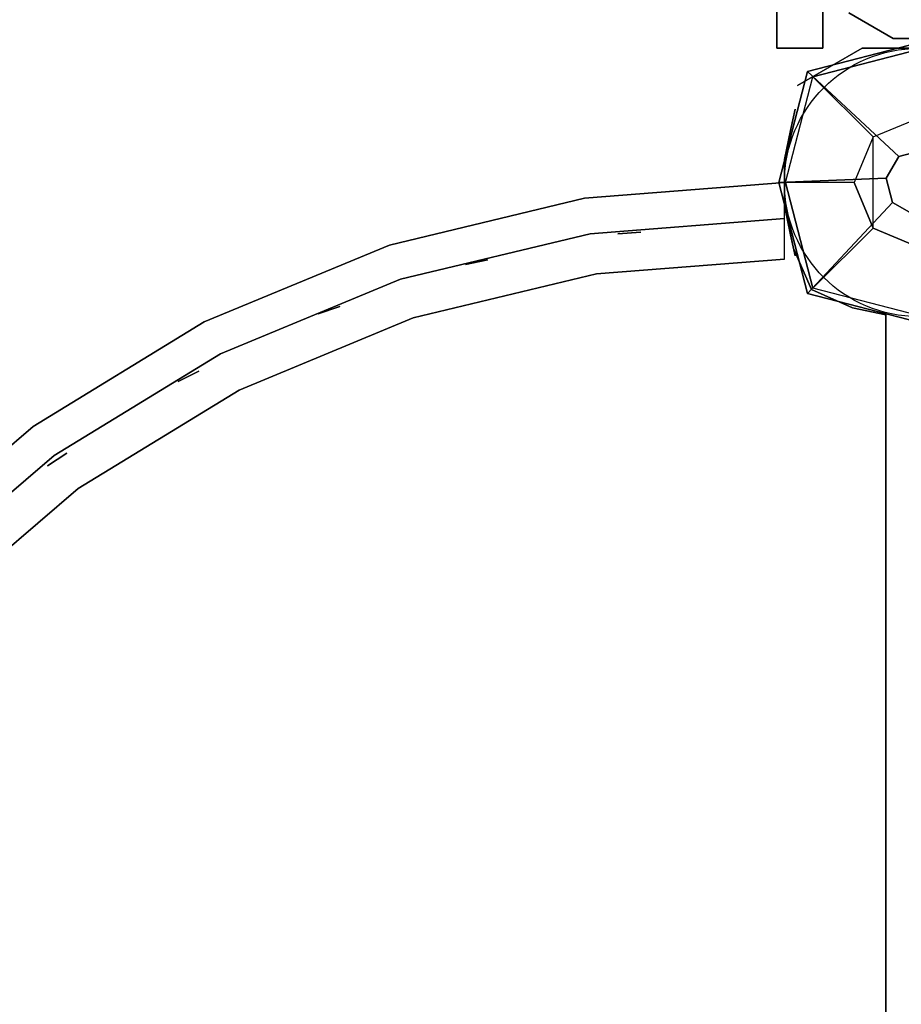
# Model space of a CAD drawing. Units: millimetres. Extents: x -2536 to 13293, y -3955 to 2093.
# Drawn here: x -902 to -672, y -214 to 42 of the extents above; entities that cross this region are included whole.
import ezdxf

# ---------------------------------------------------------------- set-up
doc = ezdxf.new("R2010")
doc.units = ezdxf.units.MM
doc.header["$LTSCALE"] = 0.2
doc.header["$MEASUREMENT"] = 0
doc.header["$PDMODE"] = 1
doc.layers.add('HAGS-Dim Plan', color=7, linetype='Continuous', lineweight=100)
for name, color, linetype in [('HAGS1', 7, 'Continuous'), ('HAGS2', 7, 'Continuous'), ('HPL-FB', 26, 'Continuous'), ('HPL-SpectYel', 2, 'Continuous'), ('PL-Black', 250, 'Continuous'), ('PLW-Brown', 26, 'Continuous'), ('ST-Gray-3500', 9, 'Continuous'), ('W-Barkbrun', 32, 'Continuous')]:
    doc.layers.add(name, color=color, linetype=linetype)
doc.styles.get("Standard").update_dxf_attribs({"font": 'g13f12d.shx', "height": 300})
doc.dimstyles.new('HAGS - Dim Plan', dxfattribs={"dimtxt": 300, "dimasz": 200, "dimexe": 0.18, "dimexo": 0.0625, "dimgap": 150, "dimtad": 0, "dimlfac": 0.001, "dimrnd": 0.05, "dimzin": 1, "dimdsep": 46, "dimtxsty": 'Standard', "dimblk": 'HAGS - Dim Plan arrow', "dimcen": 0.1, "dimse1": 1, "dimse2": 1, "dimclrd": 1, "dimadec": 0, "dimazin": 0, "dimtfac": 1, "dimtofl": 0, "dimtmove": 0, "dimatfit": 3, "dimfxl": 1, "dimtolj": 1, "dimtzin": 0, "dimarcsym": 0})

# ---------------------------------------------------------------- blocks, each defined once
blk = doc.blocks.new('8046457')
at = {"layer": 'PL-Black'}
for points in [[(1.11, 8.45, 2761), (0, 36.43, 2738), (-28.96, 28.96, 2734.85), (-5.19, 6.76, 2761)], [(0, 36.43, 2738), (0, 36.43, 2728), (-28.96, 28.96, 2728), (-28.96, 28.96, 2734.85)], [(6.76, 5.19, 2761), (28.96, 28.96, 2734.85), (0, 36.43, 2738), (1.11, 8.45, 2761)], [(28.96, 28.96, 2734.85), (28.96, 28.96, 2728), (0, 36.43, 2728), (0, 36.43, 2738)], [(-5.19, 6.76, 2761), (-28.96, 28.96, 2734.85), (-36.43, 0, 2738), (-8.45, 1.11, 2761)], [(-28.96, 28.96, 2734.85), (-28.96, 28.96, 2728), (-36.43, 0, 2728), (-36.43, 0, 2738)], [(8.45, -1.11, 2761), (36.43, 0, 2738), (28.96, 28.96, 2734.85), (6.76, 5.19, 2761)], [(36.43, 0, 2738), (36.43, 0, 2728), (28.96, 28.96, 2728), (28.96, 28.96, 2734.85)], [(-8.45, 1.11, 2761), (-36.43, 0, 2738), (-28.96, -28.96, 2734.85), (-6.76, -5.19, 2761)], [(5.19, -6.76, 2761), (28.96, -28.96, 2734.85), (36.43, 0, 2738), (8.45, -1.11, 2761)], [(28.96, -28.96, 2734.85), (28.96, -28.96, 2728), (36.43, 0, 2728), (36.43, 0, 2738)], [(-36.43, 0, 2738), (-36.43, 0, 2728), (-28.96, -28.96, 2728), (-28.96, -28.96, 2734.85)], [(-6.76, -5.19, 2761), (-28.96, -28.96, 2734.85), (0, -36.43, 2738), (-1.11, -8.45, 2761)], [(-1.11, -8.45, 2761), (0, -36.43, 2738), (28.96, -28.96, 2734.85), (5.19, -6.76, 2761)], [(-28.96, -28.96, 2734.85), (-28.96, -28.96, 2728), (0, -36.43, 2728), (0, -36.43, 2738)], [(0, -36.43, 2738), (0, -36.43, 2728), (28.96, -28.96, 2728), (28.96, -28.96, 2734.85)]]:
    blk.add_3dface(points, dxfattribs=at)
for points, invisible_edges in [([(1.11, 8.45, 2761), (-5.19, 6.76, 2761), (-8.45, 1.11, 2761), (-6.76, -5.19, 2761)], 8), ([(1.11, 8.45, 2761), (-6.76, -5.19, 2761), (-1.11, -8.45, 2761), (5.19, -6.76, 2761)], 9), ([(1.11, 8.45, 2761), (5.19, -6.76, 2761), (8.45, -1.11, 2761), (6.76, 5.19, 2761)], 1)]:
    blk.add_3dface(points, dxfattribs=dict(at, invisible_edges=invisible_edges))
at = {"layer": 'W-Barkbrun'}
for points in [[(0, 16.82, 2751), (0, 34.7, 2736), (-27.58, 27.58, 2736), (-11.89, 11.89, 2751)], [(27.58, 27.58, 2736), (11.89, 11.89, 2751), (0, 16.82, 2751), (0, 34.7, 2736)], [(-27.58, 27.58, 2736), (-11.89, 11.89, 2751), (-16.82, 0, 2751), (-34.7, 0, 2736)], [(16.82, 0, 2751), (34.7, 0, 2736), (27.58, 27.58, 2736), (11.89, 11.89, 2751)], [(-11.89, 11.89, 2751), (-11.89, -11.89, 2751), (0, -16.82, 2751), (0, 16.82, 2751)], [(0, -16.82, 2751), (0, 16.82, 2751), (11.89, 11.89, 2751), (11.89, -11.89, 2751)], [(-11.89, 11.89, 2751), (-16.82, 0, 2751), (-11.89, -11.89, 2751), (-11.89, 11.89, 2751)], [(11.89, 11.89, 2751), (11.89, -11.89, 2751), (16.82, 0, 2751), (11.89, 11.89, 2751)], [(27.58, -27.58, 2736), (11.89, -11.89, 2751), (16.82, 0, 2751), (34.7, 0, 2736)], [(-16.82, 0, 2751), (-34.7, 0, 2736), (-27.58, -27.58, 2736), (-11.89, -11.89, 2751)], [(-27.58, -27.58, 2736), (-11.89, -11.89, 2751), (0, -16.82, 2751), (0, -34.7, 2736)], [(0, -16.82, 2751), (0, -34.7, 2736), (27.58, -27.58, 2736), (11.89, -11.89, 2751)]]:
    blk.add_3dface(points, dxfattribs=at)
at = {"layer": 'W-Barkbrun', "invisible_edges": 1}
for points in [[(0, 34.7, 2736), (-27.58, 27.58, 2736), (-27.58, 27.58, 70), (0, 34.7, 70)], [(27.58, 27.58, 2736), (0, 34.7, 2736), (0, 34.7, 70), (27.58, 27.58, 70)], [(-27.58, 27.58, 2736), (-34.7, 0, 2736), (-34.7, 0, 70), (-27.58, 27.58, 70)], [(34.7, 0, 2736), (27.58, 27.58, 2736), (27.58, 27.58, 70), (34.7, 0, 70)], [(27.58, -27.58, 2736), (34.7, 0, 2736), (34.7, 0, 70), (27.58, -27.58, 70)], [(-34.7, 0, 2736), (-27.58, -27.58, 2736), (-27.58, -27.58, 70), (-34.7, 0, 70)], [(-27.58, -27.58, 2736), (0, -34.7, 2736), (0, -34.7, 70), (-27.58, -27.58, 70)], [(0, -34.7, 2736), (27.58, -27.58, 2736), (27.58, -27.58, 70), (0, -34.7, 70)]]:
    blk.add_3dface(points, dxfattribs=at)
blk = doc.blocks.new('8045792')
at = {"layer": 'PLW-Brown', "color": 26}
for points, invisible_edges in [([(632.49, -8.51, 935), (34.51, -8.51, 935), (32.69, -17.28, 935), (634.31, -17.28, 935)], 4), ([(632.49, -8.51, 950), (34.51, -8.51, 950), (32.69, -17.28, 950), (634.31, -17.28, 950)], 4), ([(32.69, -17.28, 935), (634.31, -17.28, 935), (639.11, -27.96, 935), (27.89, -27.96, 935)], 5), ([(32.69, -17.28, 950), (634.31, -17.28, 950), (639.11, -27.96, 950), (27.89, -27.96, 950)], 5), ([(639.11, -27.96, 935), (27.89, -27.96, 935), (17.2, -32.6, 935), (649.8, -32.6, 935)], 5), ([(639.11, -27.96, 950), (27.89, -27.96, 950), (17.2, -32.6, 950), (649.8, -32.6, 950)], 5), ([(17.2, -32.6, 935), (649.8, -32.6, 935), (660.9, -35, 935), (6.1, -35, 935)], 5), ([(17.2, -32.6, 950), (649.8, -32.6, 950), (660.9, -35, 950), (6.1, -35, 950)], 5), ([(4.11, -87.17, 935), (4.11, -87.17, 950), (0, -35, 950), (0, -35, 935)], 1), ([(333.5, -35, 935), (0, -35, 935), (4.11, -87.17, 935), (16.32, -138.06, 935)], 9), ([(0, -35, 935), (4.11, -87.17, 935), (6.1, -35, 935), (0, -35, 935)], 2), ([(333.5, -35, 950), (0, -35, 950), (4.11, -87.17, 950), (16.32, -138.06, 950)], 9), ([(0, -35, 950), (4.11, -87.17, 950), (6.1, -35, 950), (0, -35, 950)], 2), ([(333.5, -35, 935), (16.32, -138.06, 935), (36.35, -186.41, 935), (63.69, -231.03, 935)], 9), ([(333.5, -35, 950), (16.32, -138.06, 950), (36.35, -186.41, 950), (63.69, -231.03, 950)], 9), ([(333.5, -35, 935), (63.69, -231.03, 935), (97.68, -270.82, 935), (137.47, -304.81, 935)], 9), ([(333.5, -35, 950), (63.69, -231.03, 950), (97.68, -270.82, 950), (137.47, -304.81, 950)], 9), ([(333.5, -35, 935), (137.47, -304.81, 935), (182.09, -332.15, 935), (230.44, -352.18, 935)], 9), ([(333.5, -35, 950), (137.47, -304.81, 950), (182.09, -332.15, 950), (230.44, -352.18, 950)], 9), ([(16.32, -138.06, 950), (16.32, -138.06, 935), (4.11, -87.17, 935), (4.11, -87.17, 950)], 5), ([(36.35, -186.41, 935), (36.35, -186.41, 950), (16.32, -138.06, 950), (16.32, -138.06, 935)], 5), ([(63.69, -231.03, 950), (63.69, -231.03, 935), (36.35, -186.41, 935), (36.35, -186.41, 950)], 5), ([(97.68, -270.82, 935), (97.68, -270.82, 950), (63.69, -231.03, 950), (63.69, -231.03, 935)], 5)]:
    blk.add_3dface(points, dxfattribs=dict(at, invisible_edges=invisible_edges))
blk.add_3dface([(632.49, -8.51, 950), (632.49, -8.51, 935), (34.51, -8.51, 935), (34.51, -8.51, 950)], dxfattribs=at)
at = {"layer": 'ST-Gray-3500'}
blk.add_line((0, -35, 1663), (0, -35, 1059), dxfattribs=at)
for points, invisible_edges in [([(32.69, -17.28, 950), (32.69, -17.28, 870), (34.51, -8.51, 890), (34.51, -8.51, 950)], 1), ([(27.89, -27.96, 850), (27.89, -27.96, 950), (32.69, -17.28, 950), (32.69, -17.28, 870)], 5), ([(17.2, -32.6, 950), (17.2, -32.6, 850), (27.89, -27.96, 850), (27.89, -27.96, 950)], 5), ([(-13.62, -33.39, 1741.06), (-19.12, -32.22, 1736.98), (-19.12, -32.22, 986.02), (-13.62, -33.39, 981.94)], 8), ([(-6.03, -35, 1743.58), (-13.62, -33.39, 1741.06), (-13.62, -33.39, 981.94), (-6.03, -35, 979.42)], 10), ([(6.03, -35, 1743.58), (13.62, -33.39, 1741.06), (13.62, -33.39, 981.94), (6.03, -35, 979.42)], 10), ([(6.1, -35, 870), (6.1, -35, 950), (17.2, -32.6, 950), (17.2, -32.6, 850)], 5), ([(13.62, -33.39, 1741.06), (19.12, -32.22, 1736.98), (19.12, -32.22, 986.02), (13.62, -33.39, 981.94)], 8), ([(-4.75, -35, 1744), (-6.03, -35, 1743.58), (-6.03, -35, 979.42), (-4.75, -35, 979)], 10), ([(4.75, -35, 1744), (-4.75, -35, 1744), (-4.75, -35, 979), (4.75, -35, 979)], 10), ([(0, -35, 950), (0, -35, 890), (6.1, -35, 870), (6.1, -35, 950)], 4), ([(0, -35, 1059), (0, -35, 1029), (4.11, -87.17, 1029), (4.11, -87.17, 1059)], 4), ([(20, -35, 1029), (0, -35, 1029), (4.11, -87.17, 1029), (23.86, -84.04, 1029)], 4), ([(20, -35, 1059), (0, -35, 1059), (4.11, -87.17, 1059), (23.86, -84.04, 1059)], 4), ([(0, -35, 1693), (0, -35, 1663), (4.11, -87.17, 1663), (4.11, -87.17, 1693)], 4), ([(20, -35, 1663), (0, -35, 1663), (4.11, -87.17, 1663), (23.86, -84.04, 1663)], 4), ([(20, -35, 1693), (0, -35, 1693), (4.11, -87.17, 1693), (23.86, -84.04, 1693)], 4), ([(4.75, -35, 1744), (6.03, -35, 1743.58), (6.03, -35, 979.42), (4.75, -35, 979)], 10), ([(9.35, -35, 1168.29), (9.35, -35, 1162.27), (13.34, -85.71, 1162.27), (13.34, -85.71, 1168.29)], 4), ([(9.35, -35, 1133.63), (9.35, -35, 1127.61), (13.34, -85.71, 1127.61), (13.34, -85.71, 1133.63)], 4), ([(9.35, -35, 1099.23), (9.35, -35, 1093.21), (13.34, -85.71, 1093.21), (13.34, -85.71, 1099.23)], 4), ([(9.35, -35, 1202.95), (9.35, -35, 1196.93), (13.34, -85.71, 1196.93), (13.34, -85.71, 1202.95)], 4), ([(9.35, -35, 1237.61), (9.35, -35, 1231.59), (13.34, -85.71, 1231.59), (13.34, -85.71, 1237.61)], 4), ([(9.35, -35, 1272.27), (9.35, -35, 1266.25), (13.34, -85.71, 1266.25), (13.34, -85.71, 1272.27)], 4), ([(9.35, -35, 1307.59), (9.35, -35, 1301.57), (13.34, -85.71, 1301.57), (13.34, -85.71, 1307.59)], 4), ([(9.35, -35, 1342.25), (9.35, -35, 1336.23), (13.34, -85.71, 1336.23), (13.34, -85.71, 1342.25)], 4), ([(9.35, -35, 1382.33), (9.35, -35, 1376.31), (13.34, -85.71, 1376.31), (13.34, -85.71, 1382.33)], 4), ([(9.35, -35, 1463.81), (9.35, -35, 1457.79), (13.34, -85.71, 1457.79), (13.34, -85.71, 1463.81)], 4), ([(9.35, -35, 1423.07), (9.35, -35, 1417.05), (13.34, -85.71, 1417.05), (13.34, -85.71, 1423.07)], 4), ([(9.35, -35, 1504.55), (9.35, -35, 1498.53), (13.34, -85.71, 1498.53), (13.34, -85.71, 1504.55)], 4), ([(9.35, -35, 1544.55), (9.35, -35, 1538.53), (13.34, -85.71, 1538.53), (13.34, -85.71, 1544.55)], 4), ([(9.35, -35, 1585.15), (9.35, -35, 1579.13), (13.34, -85.71, 1579.13), (13.34, -85.71, 1585.15)], 4), ([(9.35, -35, 1625.81), (9.35, -35, 1619.79), (13.34, -85.71, 1619.79), (13.34, -85.71, 1625.81)], 4), ([(20, -35, 1059), (20, -35, 1029), (23.86, -84.04, 1029), (23.86, -84.04, 1059)], 4), ([(20, -35, 1693), (20, -35, 1663), (23.86, -84.04, 1663), (23.86, -84.04, 1693)], 4), ([(4.11, -87.17, 1029), (16.32, -138.06, 1029), (35.34, -131.88, 1029), (23.86, -84.04, 1029)], 10), ([(4.11, -87.17, 1059), (16.32, -138.06, 1059), (35.34, -131.88, 1059), (23.86, -84.04, 1059)], 10), ([(4.11, -87.17, 1663), (16.32, -138.06, 1663), (35.34, -131.88, 1663), (23.86, -84.04, 1663)], 10), ([(4.11, -87.17, 1693), (16.32, -138.06, 1693), (35.34, -131.88, 1693), (23.86, -84.04, 1693)], 10), ([(23.86, -84.04, 1029), (35.34, -131.88, 1029), (35.34, -131.88, 1059), (23.86, -84.04, 1059)], 10), ([(23.86, -84.04, 1663), (35.34, -131.88, 1663), (35.34, -131.88, 1693), (23.86, -84.04, 1693)], 10), ([(4.11, -87.17, 1029), (16.32, -138.06, 1029), (16.32, -138.06, 1059), (4.11, -87.17, 1059)], 10), ([(4.11, -87.17, 1663), (16.32, -138.06, 1663), (16.32, -138.06, 1693), (4.11, -87.17, 1693)], 10), ([(13.34, -85.71, 1162.27), (13.34, -85.71, 1168.29), (25.22, -135.17, 1168.29), (25.22, -135.17, 1162.27)], 5), ([(13.34, -85.71, 1127.61), (13.34, -85.71, 1133.63), (25.22, -135.17, 1133.63), (25.22, -135.17, 1127.61)], 5), ([(13.34, -85.71, 1093.21), (13.34, -85.71, 1099.23), (25.22, -135.17, 1099.23), (25.22, -135.17, 1093.21)], 5), ([(13.34, -85.71, 1196.93), (13.34, -85.71, 1202.95), (25.22, -135.17, 1202.95), (25.22, -135.17, 1196.93)], 5), ([(13.34, -85.71, 1231.59), (13.34, -85.71, 1237.61), (25.22, -135.17, 1237.61), (25.22, -135.17, 1231.59)], 5), ([(13.34, -85.71, 1266.25), (13.34, -85.71, 1272.27), (25.22, -135.17, 1272.27), (25.22, -135.17, 1266.25)], 5), ([(13.34, -85.71, 1301.57), (13.34, -85.71, 1307.59), (25.22, -135.17, 1307.59), (25.22, -135.17, 1301.57)], 5), ([(13.34, -85.71, 1336.23), (13.34, -85.71, 1342.25), (25.22, -135.17, 1342.25), (25.22, -135.17, 1336.23)], 5), ([(13.34, -85.71, 1376.31), (13.34, -85.71, 1382.33), (25.22, -135.17, 1382.33), (25.22, -135.17, 1376.31)], 5), ([(13.34, -85.71, 1457.79), (13.34, -85.71, 1463.81), (25.22, -135.17, 1463.81), (25.22, -135.17, 1457.79)], 5), ([(13.34, -85.71, 1417.05), (13.34, -85.71, 1423.07), (25.22, -135.17, 1423.07), (25.22, -135.17, 1417.05)], 5), ([(13.34, -85.71, 1498.53), (13.34, -85.71, 1504.55), (25.22, -135.17, 1504.55), (25.22, -135.17, 1498.53)], 5), ([(13.34, -85.71, 1538.53), (13.34, -85.71, 1544.55), (25.22, -135.17, 1544.55), (25.22, -135.17, 1538.53)], 5), ([(13.34, -85.71, 1579.13), (13.34, -85.71, 1585.15), (25.22, -135.17, 1585.15), (25.22, -135.17, 1579.13)], 5), ([(13.34, -85.71, 1619.79), (13.34, -85.71, 1625.81), (25.22, -135.17, 1625.81), (25.22, -135.17, 1619.79)], 5), ([(16.32, -138.06, 1029), (36.35, -186.41, 1029), (54.17, -177.33, 1029), (35.34, -131.88, 1029)], 10), ([(16.32, -138.06, 1059), (36.35, -186.41, 1059), (54.17, -177.33, 1059), (35.34, -131.88, 1059)], 10), ([(16.32, -138.06, 1663), (36.35, -186.41, 1663), (54.17, -177.33, 1663), (35.34, -131.88, 1663)], 10), ([(16.32, -138.06, 1693), (36.35, -186.41, 1693), (54.17, -177.33, 1693), (35.34, -131.88, 1693)], 10), ([(35.34, -131.88, 1029), (54.17, -177.33, 1029), (54.17, -177.33, 1059), (35.34, -131.88, 1059)], 10), ([(35.34, -131.88, 1663), (54.17, -177.33, 1663), (54.17, -177.33, 1693), (35.34, -131.88, 1693)], 10), ([(25.22, -135.17, 1168.29), (25.22, -135.17, 1162.27), (44.68, -182.16, 1162.27), (44.68, -182.16, 1168.29)], 5), ([(25.22, -135.17, 1133.63), (25.22, -135.17, 1127.61), (44.68, -182.16, 1127.61), (44.68, -182.16, 1133.63)], 5), ([(25.22, -135.17, 1099.23), (25.22, -135.17, 1093.21), (44.68, -182.16, 1093.21), (44.68, -182.16, 1099.23)], 5), ([(25.22, -135.17, 1202.95), (25.22, -135.17, 1196.93), (44.68, -182.16, 1196.93), (44.68, -182.16, 1202.95)], 5), ([(25.22, -135.17, 1237.61), (25.22, -135.17, 1231.59), (44.68, -182.16, 1231.59), (44.68, -182.16, 1237.61)], 5), ([(25.22, -135.17, 1272.27), (25.22, -135.17, 1266.25), (44.68, -182.16, 1266.25), (44.68, -182.16, 1272.27)], 5), ([(25.22, -135.17, 1307.59), (25.22, -135.17, 1301.57), (44.68, -182.16, 1301.57), (44.68, -182.16, 1307.59)], 5), ([(25.22, -135.17, 1342.25), (25.22, -135.17, 1336.23), (44.68, -182.16, 1336.23), (44.68, -182.16, 1342.25)], 5), ([(25.22, -135.17, 1382.33), (25.22, -135.17, 1376.31), (44.68, -182.16, 1376.31), (44.68, -182.16, 1382.33)], 5), ([(25.22, -135.17, 1463.81), (25.22, -135.17, 1457.79), (44.68, -182.16, 1457.79), (44.68, -182.16, 1463.81)], 5), ([(25.22, -135.17, 1423.07), (25.22, -135.17, 1417.05), (44.68, -182.16, 1417.05), (44.68, -182.16, 1423.07)], 5), ([(25.22, -135.17, 1504.55), (25.22, -135.17, 1498.53), (44.68, -182.16, 1498.53), (44.68, -182.16, 1504.55)], 5), ([(25.22, -135.17, 1544.55), (25.22, -135.17, 1538.53), (44.68, -182.16, 1538.53), (44.68, -182.16, 1544.55)], 5), ([(25.22, -135.17, 1585.15), (25.22, -135.17, 1579.13), (44.68, -182.16, 1579.13), (44.68, -182.16, 1585.15)], 5), ([(25.22, -135.17, 1625.81), (25.22, -135.17, 1619.79), (44.68, -182.16, 1619.79), (44.68, -182.16, 1625.81)], 5), ([(16.32, -138.06, 1029), (36.35, -186.41, 1029), (36.35, -186.41, 1059), (16.32, -138.06, 1059)], 10), ([(16.32, -138.06, 1663), (36.35, -186.41, 1663), (36.35, -186.41, 1693), (16.32, -138.06, 1693)], 10), ([(36.35, -186.41, 1029), (63.69, -231.03, 1029), (79.87, -219.27, 1029), (54.17, -177.33, 1029)], 10), ([(36.35, -186.41, 1059), (63.69, -231.03, 1059), (79.87, -219.27, 1059), (54.17, -177.33, 1059)], 10), ([(36.35, -186.41, 1663), (63.69, -231.03, 1663), (79.87, -219.27, 1663), (54.17, -177.33, 1663)], 10), ([(36.35, -186.41, 1693), (63.69, -231.03, 1693), (79.87, -219.27, 1693), (54.17, -177.33, 1693)], 10), ([(54.17, -177.33, 1029), (79.87, -219.27, 1029), (79.87, -219.27, 1059), (54.17, -177.33, 1059)], 10), ([(54.17, -177.33, 1663), (79.87, -219.27, 1663), (79.87, -219.27, 1693), (54.17, -177.33, 1693)], 10), ([(44.68, -182.16, 1162.27), (44.68, -182.16, 1168.29), (71.26, -225.53, 1168.29), (71.26, -225.53, 1162.27)], 5), ([(44.68, -182.16, 1127.61), (44.68, -182.16, 1133.63), (71.26, -225.53, 1133.63), (71.26, -225.53, 1127.61)], 5), ([(44.68, -182.16, 1093.21), (44.68, -182.16, 1099.23), (71.26, -225.53, 1099.23), (71.26, -225.53, 1093.21)], 5), ([(44.68, -182.16, 1196.93), (44.68, -182.16, 1202.95), (71.26, -225.53, 1202.95), (71.26, -225.53, 1196.93)], 5), ([(44.68, -182.16, 1231.59), (44.68, -182.16, 1237.61), (71.26, -225.53, 1237.61), (71.26, -225.53, 1231.59)], 5), ([(44.68, -182.16, 1266.25), (44.68, -182.16, 1272.27), (71.26, -225.53, 1272.27), (71.26, -225.53, 1266.25)], 5), ([(44.68, -182.16, 1301.57), (44.68, -182.16, 1307.59), (71.26, -225.53, 1307.59), (71.26, -225.53, 1301.57)], 5), ([(44.68, -182.16, 1336.23), (44.68, -182.16, 1342.25), (71.26, -225.53, 1342.25), (71.26, -225.53, 1336.23)], 5), ([(44.68, -182.16, 1376.31), (44.68, -182.16, 1382.33), (71.26, -225.53, 1382.33), (71.26, -225.53, 1376.31)], 5), ([(44.68, -182.16, 1457.79), (44.68, -182.16, 1463.81), (71.26, -225.53, 1463.81), (71.26, -225.53, 1457.79)], 5), ([(44.68, -182.16, 1417.05), (44.68, -182.16, 1423.07), (71.26, -225.53, 1423.07), (71.26, -225.53, 1417.05)], 5), ([(44.68, -182.16, 1498.53), (44.68, -182.16, 1504.55), (71.26, -225.53, 1504.55), (71.26, -225.53, 1498.53)], 5), ([(44.68, -182.16, 1538.53), (44.68, -182.16, 1544.55), (71.26, -225.53, 1544.55), (71.26, -225.53, 1538.53)], 5), ([(44.68, -182.16, 1579.13), (44.68, -182.16, 1585.15), (71.26, -225.53, 1585.15), (71.26, -225.53, 1579.13)], 5), ([(44.68, -182.16, 1619.79), (44.68, -182.16, 1625.81), (71.26, -225.53, 1625.81), (71.26, -225.53, 1619.79)], 5), ([(36.35, -186.41, 1029), (63.69, -231.03, 1029), (63.69, -231.03, 1059), (36.35, -186.41, 1059)], 10), ([(36.35, -186.41, 1663), (63.69, -231.03, 1663), (63.69, -231.03, 1693), (36.35, -186.41, 1693)], 10), ([(63.69, -231.03, 1029), (97.68, -270.82, 1029), (111.82, -256.68, 1029), (79.87, -219.27, 1029)], 10), ([(63.69, -231.03, 1059), (97.68, -270.82, 1059), (111.82, -256.68, 1059), (79.87, -219.27, 1059)], 10), ([(63.69, -231.03, 1663), (97.68, -270.82, 1663), (111.82, -256.68, 1663), (79.87, -219.27, 1663)], 10), ([(63.69, -231.03, 1693), (97.68, -270.82, 1693), (111.82, -256.68, 1693), (79.87, -219.27, 1693)], 10), ([(79.87, -219.27, 1029), (111.82, -256.68, 1029), (111.82, -256.68, 1059), (79.87, -219.27, 1059)], 10), ([(79.87, -219.27, 1663), (111.82, -256.68, 1663), (111.82, -256.68, 1693), (79.87, -219.27, 1693)], 10), ([(71.26, -225.53, 1168.29), (71.26, -225.53, 1162.27), (104.29, -264.21, 1162.27), (104.29, -264.21, 1168.29)], 5), ([(71.26, -225.53, 1133.63), (71.26, -225.53, 1127.61), (104.29, -264.21, 1127.61), (104.29, -264.21, 1133.63)], 5), ([(71.26, -225.53, 1099.23), (71.26, -225.53, 1093.21), (104.29, -264.21, 1093.21), (104.29, -264.21, 1099.23)], 5), ([(71.26, -225.53, 1202.95), (71.26, -225.53, 1196.93), (104.29, -264.21, 1196.93), (104.29, -264.21, 1202.95)], 5), ([(71.26, -225.53, 1237.61), (71.26, -225.53, 1231.59), (104.29, -264.21, 1231.59), (104.29, -264.21, 1237.61)], 5), ([(71.26, -225.53, 1272.27), (71.26, -225.53, 1266.25), (104.29, -264.21, 1266.25), (104.29, -264.21, 1272.27)], 5), ([(71.26, -225.53, 1307.59), (71.26, -225.53, 1301.57), (104.29, -264.21, 1301.57), (104.29, -264.21, 1307.59)], 5), ([(71.26, -225.53, 1342.25), (71.26, -225.53, 1336.23), (104.29, -264.21, 1336.23), (104.29, -264.21, 1342.25)], 5), ([(71.26, -225.53, 1382.33), (71.26, -225.53, 1376.31), (104.29, -264.21, 1376.31), (104.29, -264.21, 1382.33)], 5), ([(71.26, -225.53, 1463.81), (71.26, -225.53, 1457.79), (104.29, -264.21, 1457.79), (104.29, -264.21, 1463.81)], 5), ([(71.26, -225.53, 1423.07), (71.26, -225.53, 1417.05), (104.29, -264.21, 1417.05), (104.29, -264.21, 1423.07)], 5), ([(71.26, -225.53, 1504.55), (71.26, -225.53, 1498.53), (104.29, -264.21, 1498.53), (104.29, -264.21, 1504.55)], 5), ([(71.26, -225.53, 1544.55), (71.26, -225.53, 1538.53), (104.29, -264.21, 1538.53), (104.29, -264.21, 1544.55)], 5), ([(71.26, -225.53, 1585.15), (71.26, -225.53, 1579.13), (104.29, -264.21, 1579.13), (104.29, -264.21, 1585.15)], 5), ([(71.26, -225.53, 1625.81), (71.26, -225.53, 1619.79), (104.29, -264.21, 1619.79), (104.29, -264.21, 1625.81)], 5), ([(63.69, -231.03, 1029), (97.68, -270.82, 1029), (97.68, -270.82, 1059), (63.69, -231.03, 1059)], 10), ([(63.69, -231.03, 1663), (97.68, -270.82, 1663), (97.68, -270.82, 1693), (63.69, -231.03, 1693)], 10)]:
    blk.add_3dface(points, dxfattribs=dict(at, invisible_edges=invisible_edges))
for points in [[(12.95, -72.48, 1663), (12.95, -72.48, 1059), (13.42, -78.46, 1059), (13.42, -78.46, 1663)], [(20.18, -112.36, 1663), (20.18, -112.36, 1059), (21.39, -118.24, 1059), (21.39, -118.24, 1663)], [(32.34, -151.02, 1663), (32.34, -151.02, 1059), (34.29, -156.7, 1059), (34.29, -156.7, 1663)], [(49.26, -187.85, 1663), (49.26, -187.85, 1059), (51.9, -193.24, 1059), (51.9, -193.24, 1663)], [(70.66, -222.27, 1663), (70.66, -222.27, 1059), (73.95, -227.29, 1059), (73.95, -227.29, 1663)]]:
    blk.add_3dface(points, dxfattribs=at)
at = {"flags": 3}
blk.add_attdef('ARTNR', (0, -17.5), '', height=15, dxfattribs=at)
blk = doc.blocks.new('8045770')
blk.add_circle((0, 0), 35)
at = {"layer": 'HPL-FB'}
blk.add_3dface([(35.05, 37, -175), (35.05, 25, -175), (35.05, 25, -25), (35.05, 37, -25)], dxfattribs=at)
for points, invisible_edges in [([(290.05, 25, -175), (290.05, 37, -175), (35.05, 37, -175), (35.05, 25, -175)], 5), ([(35.05, 25, -25), (35.05, 37, -25), (220.05, 37, -25), (220.05, 25, -25)], 4)]:
    blk.add_3dface(points, dxfattribs=dict(at, invisible_edges=invisible_edges))
at = {"layer": 'HPL-SpectYel', "color": 2, "invisible_edges": 4}
for points in [[(35.05, 37, -175), (35.05, 37, -25), (220.05, 37, -25), (290.05, 37, -175)], [(35.05, 37, -175), (35.05, 37, -25), (220.05, 37, -25), (290.05, 37, -175)], [(35.05, 25, -175), (35.05, 25, -25), (220.05, 25, -25), (290.05, 25, -175)], [(35.05, 25, -175), (35.05, 25, -25), (220.05, 25, -25), (290.05, 25, -175)]]:
    blk.add_3dface(points, dxfattribs=at)
at = {"layer": 'PL-Black'}
for points in [[(44.29, 18.21, -2128.82), (37.59, 6.61, -2122.57), (37.59, 6.61, -2202.57), (44.29, 18.21, -2202.57)], [(37.59, 6.61, -2122.57), (37.59, 6.61, -2202.57), (37.59, -6.79, -2202.57), (37.59, -6.79, -2122.57)]]:
    blk.add_3dface(points, dxfattribs=at)
at = {"layer": 'PL-Black', "invisible_edges": 5}
for points in [[(45.09, 4.6, -2126.32), (37.59, 6.61, -2122.57), (44.29, 18.21, -2128.82), (49.78, 12.72, -2130.7)], [(45.09, -4.78, -2126.32), (37.59, -6.79, -2122.57), (37.59, 6.61, -2122.57), (45.09, 4.6, -2126.32)]]:
    blk.add_3dface(points, dxfattribs=at)
at = {"layer": 'ST-Gray-3500'}
for points in [[(25.32, 31.6), (25.32, 31.6, -200), (35.05, 14.74, -220), (35.05, 14.74, 20)], [(35.05, 14.74, 20), (35.05, 14.74, -220), (35.05, -14.74, -220), (35.05, -14.74, 20)]]:
    blk.add_3dface(points, dxfattribs=at)
at = {"layer": 'ST-Gray-3500', "invisible_edges": 5}
blk.add_3dface([(37.4, 25, -32.84), (37.4, -25, -32.84), (213.69, -25, -32.84), (213.69, 25, -32.84)], dxfattribs=at)
blk = doc.blocks.new('8045795')
at = {"layer": 'PLW-Brown', "color": 26}
for points, invisible_edges in [([(632.49, -8.51, 935), (34.51, -8.51, 935), (32.69, -17.28, 935), (634.31, -17.28, 935)], 4), ([(632.49, -8.51, 950), (34.51, -8.51, 950), (32.69, -17.28, 950), (634.31, -17.28, 950)], 4), ([(32.69, -17.28, 935), (634.31, -17.28, 935), (639.11, -27.96, 935), (27.89, -27.96, 935)], 5), ([(32.69, -17.28, 950), (634.31, -17.28, 950), (639.11, -27.96, 950), (27.89, -27.96, 950)], 5), ([(639.11, -27.96, 935), (27.89, -27.96, 935), (17.2, -32.6, 935), (649.8, -32.6, 935)], 5), ([(639.11, -27.96, 950), (27.89, -27.96, 950), (17.2, -32.6, 950), (649.8, -32.6, 950)], 5), ([(17.2, -32.6, 935), (649.8, -32.6, 935), (660.9, -35, 935), (6.1, -35, 935)], 5), ([(17.2, -32.6, 950), (649.8, -32.6, 950), (660.9, -35, 950), (6.1, -35, 950)], 5), ([(4.11, -87.17, 935), (4.11, -87.17, 950), (0, -35, 950), (0, -35, 935)], 1), ([(333.5, -35, 935), (0, -35, 935), (4.11, -87.17, 935), (16.32, -138.06, 935)], 9), ([(0, -35, 935), (4.11, -87.17, 935), (6.1, -35, 935), (0, -35, 935)], 2), ([(333.5, -35, 950), (0, -35, 950), (4.11, -87.17, 950), (16.32, -138.06, 950)], 9), ([(0, -35, 950), (4.11, -87.17, 950), (6.1, -35, 950), (0, -35, 950)], 2), ([(333.5, -35, 935), (16.32, -138.06, 935), (36.35, -186.41, 935), (63.69, -231.03, 935)], 9), ([(333.5, -35, 950), (16.32, -138.06, 950), (36.35, -186.41, 950), (63.69, -231.03, 950)], 9), ([(333.5, -35, 935), (63.69, -231.03, 935), (97.68, -270.82, 935), (137.47, -304.81, 935)], 9), ([(333.5, -35, 950), (63.69, -231.03, 950), (97.68, -270.82, 950), (137.47, -304.81, 950)], 9), ([(333.5, -35, 935), (137.47, -304.81, 935), (182.09, -332.15, 935), (230.44, -352.18, 935)], 9), ([(333.5, -35, 950), (137.47, -304.81, 950), (182.09, -332.15, 950), (230.44, -352.18, 950)], 9), ([(16.32, -138.06, 950), (16.32, -138.06, 935), (4.11, -87.17, 935), (4.11, -87.17, 950)], 5), ([(36.35, -186.41, 935), (36.35, -186.41, 950), (16.32, -138.06, 950), (16.32, -138.06, 935)], 5), ([(63.69, -231.03, 950), (63.69, -231.03, 935), (36.35, -186.41, 935), (36.35, -186.41, 950)], 5), ([(97.68, -270.82, 935), (97.68, -270.82, 950), (63.69, -231.03, 950), (63.69, -231.03, 935)], 5)]:
    blk.add_3dface(points, dxfattribs=dict(at, invisible_edges=invisible_edges))
blk.add_3dface([(632.49, -8.51, 950), (632.49, -8.51, 935), (34.51, -8.51, 935), (34.51, -8.51, 950)], dxfattribs=at)
at = {"layer": 'ST-Gray-3500'}
blk.add_line((0, -35, 1663), (0, -35, 1059), dxfattribs=at)
for points, invisible_edges in [([(32.69, -17.28, 950), (32.69, -17.28, 870), (34.51, -8.51, 890), (34.51, -8.51, 950)], 1), ([(27.89, -27.96, 850), (27.89, -27.96, 950), (32.69, -17.28, 950), (32.69, -17.28, 870)], 5), ([(17.2, -32.6, 950), (17.2, -32.6, 850), (27.89, -27.96, 850), (27.89, -27.96, 950)], 5), ([(-13.62, -33.39, 1741.06), (-19.12, -32.22, 1736.98), (-19.12, -32.22, 986.02), (-13.62, -33.39, 981.94)], 8), ([(-6.03, -35, 1743.58), (-13.62, -33.39, 1741.06), (-13.62, -33.39, 981.94), (-6.03, -35, 979.42)], 10), ([(6.03, -35, 1743.58), (13.62, -33.39, 1741.06), (13.62, -33.39, 981.94), (6.03, -35, 979.42)], 10), ([(6.1, -35, 870), (6.1, -35, 950), (17.2, -32.6, 950), (17.2, -32.6, 850)], 5), ([(13.62, -33.39, 1741.06), (19.12, -32.22, 1736.98), (19.12, -32.22, 986.02), (13.62, -33.39, 981.94)], 8), ([(-4.75, -35, 1744), (-6.03, -35, 1743.58), (-6.03, -35, 979.42), (-4.75, -35, 979)], 10), ([(4.75, -35, 1744), (-4.75, -35, 1744), (-4.75, -35, 979), (4.75, -35, 979)], 10), ([(0, -35, 950), (0, -35, 890), (6.1, -35, 870), (6.1, -35, 950)], 4), ([(0, -35, 1059), (0, -35, 1029), (4.11, -87.17, 1029), (4.11, -87.17, 1059)], 4), ([(20, -35, 1029), (0, -35, 1029), (4.11, -87.17, 1029), (23.86, -84.04, 1029)], 4), ([(20, -35, 1059), (0, -35, 1059), (4.11, -87.17, 1059), (23.86, -84.04, 1059)], 4), ([(0, -35, 1693), (0, -35, 1663), (4.11, -87.17, 1663), (4.11, -87.17, 1693)], 4), ([(20, -35, 1663), (0, -35, 1663), (4.11, -87.17, 1663), (23.86, -84.04, 1663)], 4), ([(20, -35, 1693), (0, -35, 1693), (4.11, -87.17, 1693), (23.86, -84.04, 1693)], 4), ([(4.75, -35, 1744), (6.03, -35, 1743.58), (6.03, -35, 979.42), (4.75, -35, 979)], 10), ([(9.35, -35, 1168.29), (9.35, -35, 1162.27), (13.34, -85.71, 1162.27), (13.34, -85.71, 1168.29)], 4), ([(9.35, -35, 1133.63), (9.35, -35, 1127.61), (13.34, -85.71, 1127.61), (13.34, -85.71, 1133.63)], 4), ([(9.35, -35, 1099.23), (9.35, -35, 1093.21), (13.34, -85.71, 1093.21), (13.34, -85.71, 1099.23)], 4), ([(9.35, -35, 1202.95), (9.35, -35, 1196.93), (13.34, -85.71, 1196.93), (13.34, -85.71, 1202.95)], 4), ([(9.35, -35, 1237.61), (9.35, -35, 1231.59), (13.34, -85.71, 1231.59), (13.34, -85.71, 1237.61)], 4), ([(9.35, -35, 1272.27), (9.35, -35, 1266.25), (13.34, -85.71, 1266.25), (13.34, -85.71, 1272.27)], 4), ([(9.35, -35, 1307.59), (9.35, -35, 1301.57), (13.34, -85.71, 1301.57), (13.34, -85.71, 1307.59)], 4), ([(9.35, -35, 1342.25), (9.35, -35, 1336.23), (13.34, -85.71, 1336.23), (13.34, -85.71, 1342.25)], 4), ([(9.35, -35, 1382.33), (9.35, -35, 1376.31), (13.34, -85.71, 1376.31), (13.34, -85.71, 1382.33)], 4), ([(9.35, -35, 1463.81), (9.35, -35, 1457.79), (13.34, -85.71, 1457.79), (13.34, -85.71, 1463.81)], 4), ([(9.35, -35, 1423.07), (9.35, -35, 1417.05), (13.34, -85.71, 1417.05), (13.34, -85.71, 1423.07)], 4), ([(9.35, -35, 1504.55), (9.35, -35, 1498.53), (13.34, -85.71, 1498.53), (13.34, -85.71, 1504.55)], 4), ([(9.35, -35, 1544.55), (9.35, -35, 1538.53), (13.34, -85.71, 1538.53), (13.34, -85.71, 1544.55)], 4), ([(9.35, -35, 1585.15), (9.35, -35, 1579.13), (13.34, -85.71, 1579.13), (13.34, -85.71, 1585.15)], 4), ([(9.35, -35, 1625.81), (9.35, -35, 1619.79), (13.34, -85.71, 1619.79), (13.34, -85.71, 1625.81)], 4), ([(20, -35, 1059), (20, -35, 1029), (23.86, -84.04, 1029), (23.86, -84.04, 1059)], 4), ([(20, -35, 1693), (20, -35, 1663), (23.86, -84.04, 1663), (23.86, -84.04, 1693)], 4), ([(4.11, -87.17, 1029), (16.32, -138.06, 1029), (35.34, -131.88, 1029), (23.86, -84.04, 1029)], 10), ([(4.11, -87.17, 1059), (16.32, -138.06, 1059), (35.34, -131.88, 1059), (23.86, -84.04, 1059)], 10), ([(4.11, -87.17, 1663), (16.32, -138.06, 1663), (35.34, -131.88, 1663), (23.86, -84.04, 1663)], 10), ([(4.11, -87.17, 1693), (16.32, -138.06, 1693), (35.34, -131.88, 1693), (23.86, -84.04, 1693)], 10), ([(23.86, -84.04, 1029), (35.34, -131.88, 1029), (35.34, -131.88, 1059), (23.86, -84.04, 1059)], 10), ([(23.86, -84.04, 1663), (35.34, -131.88, 1663), (35.34, -131.88, 1693), (23.86, -84.04, 1693)], 10), ([(4.11, -87.17, 1029), (16.32, -138.06, 1029), (16.32, -138.06, 1059), (4.11, -87.17, 1059)], 10), ([(4.11, -87.17, 1663), (16.32, -138.06, 1663), (16.32, -138.06, 1693), (4.11, -87.17, 1693)], 10), ([(13.34, -85.71, 1162.27), (13.34, -85.71, 1168.29), (25.22, -135.17, 1168.29), (25.22, -135.17, 1162.27)], 5), ([(13.34, -85.71, 1127.61), (13.34, -85.71, 1133.63), (25.22, -135.17, 1133.63), (25.22, -135.17, 1127.61)], 5), ([(13.34, -85.71, 1093.21), (13.34, -85.71, 1099.23), (25.22, -135.17, 1099.23), (25.22, -135.17, 1093.21)], 5), ([(13.34, -85.71, 1196.93), (13.34, -85.71, 1202.95), (25.22, -135.17, 1202.95), (25.22, -135.17, 1196.93)], 5), ([(13.34, -85.71, 1231.59), (13.34, -85.71, 1237.61), (25.22, -135.17, 1237.61), (25.22, -135.17, 1231.59)], 5), ([(13.34, -85.71, 1266.25), (13.34, -85.71, 1272.27), (25.22, -135.17, 1272.27), (25.22, -135.17, 1266.25)], 5), ([(13.34, -85.71, 1301.57), (13.34, -85.71, 1307.59), (25.22, -135.17, 1307.59), (25.22, -135.17, 1301.57)], 5), ([(13.34, -85.71, 1336.23), (13.34, -85.71, 1342.25), (25.22, -135.17, 1342.25), (25.22, -135.17, 1336.23)], 5), ([(13.34, -85.71, 1376.31), (13.34, -85.71, 1382.33), (25.22, -135.17, 1382.33), (25.22, -135.17, 1376.31)], 5), ([(13.34, -85.71, 1457.79), (13.34, -85.71, 1463.81), (25.22, -135.17, 1463.81), (25.22, -135.17, 1457.79)], 5), ([(13.34, -85.71, 1417.05), (13.34, -85.71, 1423.07), (25.22, -135.17, 1423.07), (25.22, -135.17, 1417.05)], 5), ([(13.34, -85.71, 1498.53), (13.34, -85.71, 1504.55), (25.22, -135.17, 1504.55), (25.22, -135.17, 1498.53)], 5), ([(13.34, -85.71, 1538.53), (13.34, -85.71, 1544.55), (25.22, -135.17, 1544.55), (25.22, -135.17, 1538.53)], 5), ([(13.34, -85.71, 1579.13), (13.34, -85.71, 1585.15), (25.22, -135.17, 1585.15), (25.22, -135.17, 1579.13)], 5), ([(13.34, -85.71, 1619.79), (13.34, -85.71, 1625.81), (25.22, -135.17, 1625.81), (25.22, -135.17, 1619.79)], 5), ([(16.32, -138.06, 1029), (36.35, -186.41, 1029), (54.17, -177.33, 1029), (35.34, -131.88, 1029)], 10), ([(16.32, -138.06, 1059), (36.35, -186.41, 1059), (54.17, -177.33, 1059), (35.34, -131.88, 1059)], 10), ([(16.32, -138.06, 1663), (36.35, -186.41, 1663), (54.17, -177.33, 1663), (35.34, -131.88, 1663)], 10), ([(16.32, -138.06, 1693), (36.35, -186.41, 1693), (54.17, -177.33, 1693), (35.34, -131.88, 1693)], 10), ([(35.34, -131.88, 1029), (54.17, -177.33, 1029), (54.17, -177.33, 1059), (35.34, -131.88, 1059)], 10), ([(35.34, -131.88, 1663), (54.17, -177.33, 1663), (54.17, -177.33, 1693), (35.34, -131.88, 1693)], 10), ([(25.22, -135.17, 1168.29), (25.22, -135.17, 1162.27), (44.68, -182.16, 1162.27), (44.68, -182.16, 1168.29)], 5), ([(25.22, -135.17, 1133.63), (25.22, -135.17, 1127.61), (44.68, -182.16, 1127.61), (44.68, -182.16, 1133.63)], 5), ([(25.22, -135.17, 1099.23), (25.22, -135.17, 1093.21), (44.68, -182.16, 1093.21), (44.68, -182.16, 1099.23)], 5), ([(25.22, -135.17, 1202.95), (25.22, -135.17, 1196.93), (44.68, -182.16, 1196.93), (44.68, -182.16, 1202.95)], 5), ([(25.22, -135.17, 1237.61), (25.22, -135.17, 1231.59), (44.68, -182.16, 1231.59), (44.68, -182.16, 1237.61)], 5), ([(25.22, -135.17, 1272.27), (25.22, -135.17, 1266.25), (44.68, -182.16, 1266.25), (44.68, -182.16, 1272.27)], 5), ([(25.22, -135.17, 1307.59), (25.22, -135.17, 1301.57), (44.68, -182.16, 1301.57), (44.68, -182.16, 1307.59)], 5), ([(25.22, -135.17, 1342.25), (25.22, -135.17, 1336.23), (44.68, -182.16, 1336.23), (44.68, -182.16, 1342.25)], 5), ([(25.22, -135.17, 1382.33), (25.22, -135.17, 1376.31), (44.68, -182.16, 1376.31), (44.68, -182.16, 1382.33)], 5), ([(25.22, -135.17, 1463.81), (25.22, -135.17, 1457.79), (44.68, -182.16, 1457.79), (44.68, -182.16, 1463.81)], 5), ([(25.22, -135.17, 1423.07), (25.22, -135.17, 1417.05), (44.68, -182.16, 1417.05), (44.68, -182.16, 1423.07)], 5), ([(25.22, -135.17, 1504.55), (25.22, -135.17, 1498.53), (44.68, -182.16, 1498.53), (44.68, -182.16, 1504.55)], 5), ([(25.22, -135.17, 1544.55), (25.22, -135.17, 1538.53), (44.68, -182.16, 1538.53), (44.68, -182.16, 1544.55)], 5), ([(25.22, -135.17, 1585.15), (25.22, -135.17, 1579.13), (44.68, -182.16, 1579.13), (44.68, -182.16, 1585.15)], 5), ([(25.22, -135.17, 1625.81), (25.22, -135.17, 1619.79), (44.68, -182.16, 1619.79), (44.68, -182.16, 1625.81)], 5), ([(16.32, -138.06, 1029), (36.35, -186.41, 1029), (36.35, -186.41, 1059), (16.32, -138.06, 1059)], 10), ([(16.32, -138.06, 1663), (36.35, -186.41, 1663), (36.35, -186.41, 1693), (16.32, -138.06, 1693)], 10), ([(36.35, -186.41, 1029), (63.69, -231.03, 1029), (79.87, -219.27, 1029), (54.17, -177.33, 1029)], 10), ([(36.35, -186.41, 1059), (63.69, -231.03, 1059), (79.87, -219.27, 1059), (54.17, -177.33, 1059)], 10), ([(36.35, -186.41, 1663), (63.69, -231.03, 1663), (79.87, -219.27, 1663), (54.17, -177.33, 1663)], 10), ([(36.35, -186.41, 1693), (63.69, -231.03, 1693), (79.87, -219.27, 1693), (54.17, -177.33, 1693)], 10), ([(54.17, -177.33, 1029), (79.87, -219.27, 1029), (79.87, -219.27, 1059), (54.17, -177.33, 1059)], 10), ([(54.17, -177.33, 1663), (79.87, -219.27, 1663), (79.87, -219.27, 1693), (54.17, -177.33, 1693)], 10), ([(44.68, -182.16, 1162.27), (44.68, -182.16, 1168.29), (71.26, -225.53, 1168.29), (71.26, -225.53, 1162.27)], 5), ([(44.68, -182.16, 1127.61), (44.68, -182.16, 1133.63), (71.26, -225.53, 1133.63), (71.26, -225.53, 1127.61)], 5), ([(44.68, -182.16, 1093.21), (44.68, -182.16, 1099.23), (71.26, -225.53, 1099.23), (71.26, -225.53, 1093.21)], 5), ([(44.68, -182.16, 1196.93), (44.68, -182.16, 1202.95), (71.26, -225.53, 1202.95), (71.26, -225.53, 1196.93)], 5), ([(44.68, -182.16, 1231.59), (44.68, -182.16, 1237.61), (71.26, -225.53, 1237.61), (71.26, -225.53, 1231.59)], 5), ([(44.68, -182.16, 1266.25), (44.68, -182.16, 1272.27), (71.26, -225.53, 1272.27), (71.26, -225.53, 1266.25)], 5), ([(44.68, -182.16, 1301.57), (44.68, -182.16, 1307.59), (71.26, -225.53, 1307.59), (71.26, -225.53, 1301.57)], 5), ([(44.68, -182.16, 1336.23), (44.68, -182.16, 1342.25), (71.26, -225.53, 1342.25), (71.26, -225.53, 1336.23)], 5), ([(44.68, -182.16, 1376.31), (44.68, -182.16, 1382.33), (71.26, -225.53, 1382.33), (71.26, -225.53, 1376.31)], 5), ([(44.68, -182.16, 1457.79), (44.68, -182.16, 1463.81), (71.26, -225.53, 1463.81), (71.26, -225.53, 1457.79)], 5), ([(44.68, -182.16, 1417.05), (44.68, -182.16, 1423.07), (71.26, -225.53, 1423.07), (71.26, -225.53, 1417.05)], 5), ([(44.68, -182.16, 1498.53), (44.68, -182.16, 1504.55), (71.26, -225.53, 1504.55), (71.26, -225.53, 1498.53)], 5), ([(44.68, -182.16, 1538.53), (44.68, -182.16, 1544.55), (71.26, -225.53, 1544.55), (71.26, -225.53, 1538.53)], 5), ([(44.68, -182.16, 1579.13), (44.68, -182.16, 1585.15), (71.26, -225.53, 1585.15), (71.26, -225.53, 1579.13)], 5), ([(44.68, -182.16, 1619.79), (44.68, -182.16, 1625.81), (71.26, -225.53, 1625.81), (71.26, -225.53, 1619.79)], 5), ([(36.35, -186.41, 1029), (63.69, -231.03, 1029), (63.69, -231.03, 1059), (36.35, -186.41, 1059)], 10), ([(36.35, -186.41, 1663), (63.69, -231.03, 1663), (63.69, -231.03, 1693), (36.35, -186.41, 1693)], 10), ([(63.69, -231.03, 1029), (97.68, -270.82, 1029), (111.82, -256.68, 1029), (79.87, -219.27, 1029)], 10), ([(63.69, -231.03, 1059), (97.68, -270.82, 1059), (111.82, -256.68, 1059), (79.87, -219.27, 1059)], 10), ([(63.69, -231.03, 1663), (97.68, -270.82, 1663), (111.82, -256.68, 1663), (79.87, -219.27, 1663)], 10), ([(63.69, -231.03, 1693), (97.68, -270.82, 1693), (111.82, -256.68, 1693), (79.87, -219.27, 1693)], 10), ([(79.87, -219.27, 1029), (111.82, -256.68, 1029), (111.82, -256.68, 1059), (79.87, -219.27, 1059)], 10), ([(79.87, -219.27, 1663), (111.82, -256.68, 1663), (111.82, -256.68, 1693), (79.87, -219.27, 1693)], 10), ([(71.26, -225.53, 1168.29), (71.26, -225.53, 1162.27), (104.29, -264.21, 1162.27), (104.29, -264.21, 1168.29)], 5), ([(71.26, -225.53, 1133.63), (71.26, -225.53, 1127.61), (104.29, -264.21, 1127.61), (104.29, -264.21, 1133.63)], 5), ([(71.26, -225.53, 1099.23), (71.26, -225.53, 1093.21), (104.29, -264.21, 1093.21), (104.29, -264.21, 1099.23)], 5), ([(71.26, -225.53, 1202.95), (71.26, -225.53, 1196.93), (104.29, -264.21, 1196.93), (104.29, -264.21, 1202.95)], 5), ([(71.26, -225.53, 1237.61), (71.26, -225.53, 1231.59), (104.29, -264.21, 1231.59), (104.29, -264.21, 1237.61)], 5), ([(71.26, -225.53, 1272.27), (71.26, -225.53, 1266.25), (104.29, -264.21, 1266.25), (104.29, -264.21, 1272.27)], 5), ([(71.26, -225.53, 1307.59), (71.26, -225.53, 1301.57), (104.29, -264.21, 1301.57), (104.29, -264.21, 1307.59)], 5), ([(71.26, -225.53, 1342.25), (71.26, -225.53, 1336.23), (104.29, -264.21, 1336.23), (104.29, -264.21, 1342.25)], 5), ([(71.26, -225.53, 1382.33), (71.26, -225.53, 1376.31), (104.29, -264.21, 1376.31), (104.29, -264.21, 1382.33)], 5), ([(71.26, -225.53, 1463.81), (71.26, -225.53, 1457.79), (104.29, -264.21, 1457.79), (104.29, -264.21, 1463.81)], 5), ([(71.26, -225.53, 1423.07), (71.26, -225.53, 1417.05), (104.29, -264.21, 1417.05), (104.29, -264.21, 1423.07)], 5), ([(71.26, -225.53, 1504.55), (71.26, -225.53, 1498.53), (104.29, -264.21, 1498.53), (104.29, -264.21, 1504.55)], 5), ([(71.26, -225.53, 1544.55), (71.26, -225.53, 1538.53), (104.29, -264.21, 1538.53), (104.29, -264.21, 1544.55)], 5), ([(71.26, -225.53, 1585.15), (71.26, -225.53, 1579.13), (104.29, -264.21, 1579.13), (104.29, -264.21, 1585.15)], 5), ([(71.26, -225.53, 1625.81), (71.26, -225.53, 1619.79), (104.29, -264.21, 1619.79), (104.29, -264.21, 1625.81)], 5), ([(63.69, -231.03, 1029), (97.68, -270.82, 1029), (97.68, -270.82, 1059), (63.69, -231.03, 1059)], 10), ([(63.69, -231.03, 1663), (97.68, -270.82, 1663), (97.68, -270.82, 1693), (63.69, -231.03, 1693)], 10)]:
    blk.add_3dface(points, dxfattribs=dict(at, invisible_edges=invisible_edges))
for points in [[(12.95, -72.48, 1663), (12.95, -72.48, 1059), (13.42, -78.46, 1059), (13.42, -78.46, 1663)], [(20.18, -112.36, 1663), (20.18, -112.36, 1059), (21.39, -118.24, 1059), (21.39, -118.24, 1663)], [(32.34, -151.02, 1663), (32.34, -151.02, 1059), (34.29, -156.7, 1059), (34.29, -156.7, 1663)], [(49.26, -187.85, 1663), (49.26, -187.85, 1059), (51.9, -193.24, 1059), (51.9, -193.24, 1663)], [(70.66, -222.27, 1663), (70.66, -222.27, 1059), (73.95, -227.29, 1059), (73.95, -227.29, 1663)]]:
    blk.add_3dface(points, dxfattribs=at)
at = {"flags": 3}
blk.add_attdef('ARTNR', (0, -17.5), '', height=15, dxfattribs=at)
blk = doc.blocks.new('HAGS - Dim Plan arrow')
at = {"color": 1, "lineweight": 0}
blk.add_lwpolyline([(0, 0, 0, 0.35, 0), (-1, 0, 0.015, 0.015, 0)], format="xyseb", dxfattribs=at)
blk = doc.blocks.new('*D31')
at = {"layer": 'Defpoints', "color": 0, "transparency": 16777216}
for p in [(1754.35, -101.48, 143.98), (-1220.74, -333.43), (1754.35, -2579.64)]:
    blk.add_point(p, dxfattribs=at)
at = {"layer": 'HAGS-Dim Plan', "color": 1, "lineweight": -2, "transparency": 16777216}
for p, q in [((-1020.74, -2579.64), (-334.06, -2579.64)), ((1554.35, -2579.64), (876.82, -2579.64))]:
    blk.add_line(p, q, dxfattribs=at)
at = {"layer": 'HAGS-Dim Plan', "color": 1, "lineweight": -2, "transparency": 16777216, "xscale": 200, "yscale": 200, "zscale": 200, "rotation": 180}
blk.add_blockref('HAGS - Dim Plan arrow', (-1220.74, -2579.64), dxfattribs=at)
at = {"layer": 'HAGS-Dim Plan', "color": 1, "lineweight": -2, "transparency": 16777216, "xscale": 200, "yscale": 200, "zscale": 200}
blk.add_blockref('HAGS - Dim Plan arrow', (1754.35, -2579.64), dxfattribs=at)
at = {"layer": 'HAGS-Dim Plan', "color": 0, "transparency": 16777216, "insert": (271.38, -2579.64), "char_height": 300, "attachment_point": 5}
blk.add_mtext('\\A1;3.00m', dxfattribs=at)

msp = doc.modelspace()

# ---------------------------------------------------------------- block references
at = {"rotation": 270}
msp.add_blockref('8045795', (-667, 0), dxfattribs=at)
at = {"layer": 'HAGS1'}
for name, rotation in [('8046457', 180), ('8045792', 270)]:
    msp.add_blockref(name, (-667, 0), dxfattribs=dict(at, rotation=rotation))
at = {"layer": 'HAGS2', "rotation": 89.99999999999999}
msp.add_blockref('8045770', (-667, 0, 2660), dxfattribs=at)

# ---------------------------------------------------------------- dimensions: what is measured, and where the dimension line sits
at = {"layer": 'HAGS-Dim Plan'}
dim = msp.add_linear_dim(base=(1754.352, -2579.642), p1=(-1220.738, -333.433), p2=(1754.352, -101.48, 143.981), dimstyle='HAGS - Dim Plan', override={"dimpost": 'm'}, dxfattribs=at)
dim.commit()
dim.dimension.update_dxf_attribs({"geometry": '*D31', "text_midpoint": (271.379, -2579.642), "dimtype": 160})

doc.saveas('drawing.dxf')
